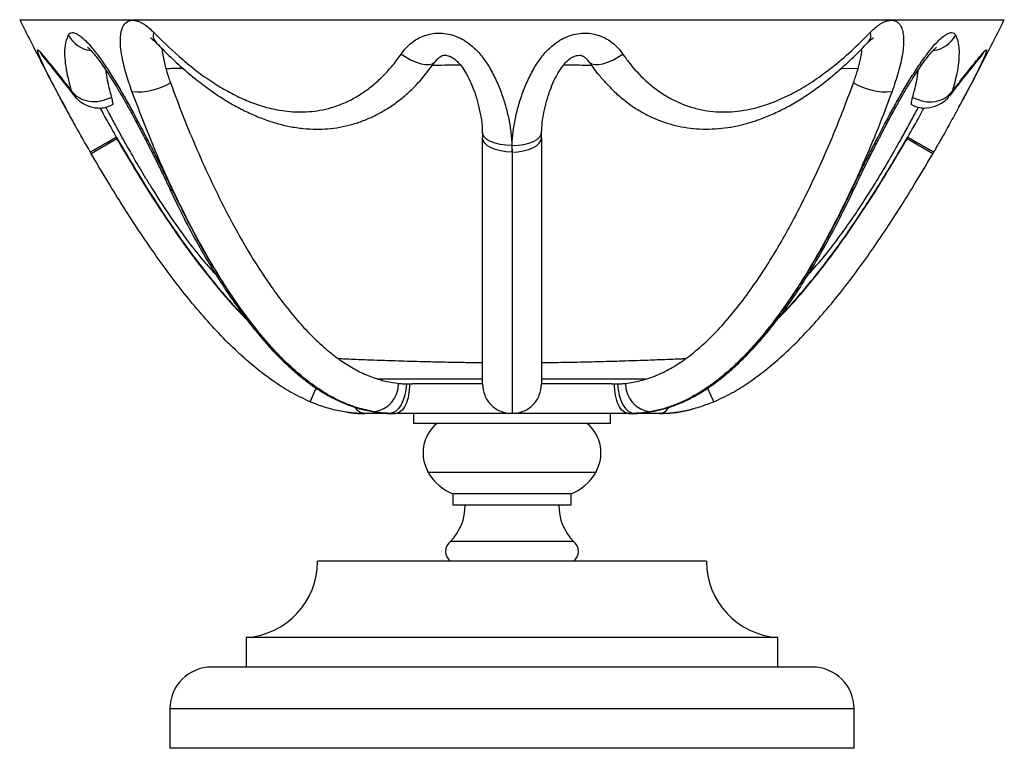
# Model space of a CAD drawing. Units: millimetres. Extents: x 5 to 995, y 5 to 995.
# Drawn here: x 139 to 239, y 450 to 524 of the extents above; entities that cross this region are included whole.
import ezdxf

# ---------------------------------------------------------------- set-up
doc = ezdxf.new("R2010")
doc.units = ezdxf.units.MM

msp = doc.modelspace()

# ---------------------------------------------------------------- linework, layer by layer
at = {"color": 7, "linetype": 'Continuous', "lineweight": 25}
for p, q in [((139.179, 523.598), (189.179, 523.598)), ((189.179, 523.598), (239.179, 523.598)), ((181.306, 519.276), (179.738, 517.289)), ((181.516, 519.533), (181.306, 519.276)), ((197.052, 519.276), (196.842, 519.531)), ((224.319, 518.617), (222.587, 518.647)), ((144.78, 515.872), (144.468, 516.313)), ((233.586, 515.884), (233.89, 516.313)), ((144.877, 515.735), (144.78, 515.872)), ((233.48, 515.733), (233.586, 515.884)), ((186.168, 512.155), (186.174, 511.611)), ((192.178, 511.634), (192.191, 512.155)), ((149.049, 511.49), (146.453, 509.986)), ((148.987, 511.676), (149.049, 511.57)), ((148.987, 511.676), (149.049, 511.49)), ((149.049, 511.49), (149.049, 511.57)), ((229.309, 511.57), (229.37, 511.676)), ((229.309, 511.49), (229.37, 511.676)), ((229.309, 511.49), (229.309, 511.57)), ((231.905, 509.986), (229.309, 511.49)), ((146.453, 509.986), (146.344, 510.176)), ((146.344, 510.176), (146.453, 509.986)), ((189.168, 510.834), (189.179, 510.158)), ((189.179, 510.158), (189.19, 510.834)), ((231.905, 509.986), (232.014, 510.176)), ((232.014, 510.176), (231.905, 509.986)), ((168.689, 484.787), (169.275, 486.162)), ((178.456, 486.608), (179.073, 486.598)), ((178.456, 486.608), (178.783, 486.598)), ((178.783, 486.598), (179.073, 486.598)), ((186.179, 486.598), (179.072, 486.598)), ((199.285, 486.598), (192.179, 486.598)), ((199.285, 486.598), (199.902, 486.608)), ((199.285, 486.598), (199.574, 486.598)), ((199.574, 486.598), (199.902, 486.608)), ((209.669, 484.787), (209.085, 486.157)), ((176.985, 483.598), (174.21, 483.598)), ((175.172, 483.767), (175.004, 483.787)), ((176.985, 483.598), (177.346, 483.598)), ((189.179, 483.598), (177.346, 483.598)), ((179.179, 483.598), (179.179, 482.598)), ((201.012, 483.598), (189.179, 483.598)), ((199.179, 482.598), (199.179, 483.598)), ((201.012, 483.598), (201.373, 483.598)), ((204.148, 483.598), (201.481, 483.598)), ((203.355, 483.787), (203.186, 483.767)), ((199.179, 482.598), (179.179, 482.598)), ((197.679, 477.598), (180.679, 477.598)), ((183.179, 475.448), (183.179, 474.298)), ((195.179, 475.448), (183.179, 475.448)), ((195.179, 474.298), (195.179, 475.448)), ((195.179, 474.298), (183.179, 474.298)), ((195.429, 470.598), (182.929, 470.598)), ((189.179, 468.598), (169.429, 468.598)), ((208.929, 468.598), (189.179, 468.598)), ((162.179, 460.848), (162.179, 457.848)), ((189.179, 460.848), (162.179, 460.848)), ((216.179, 460.848), (189.179, 460.848)), ((216.179, 457.848), (216.179, 460.848)), ((189.179, 457.848), (158.679, 457.848)), ((219.679, 457.848), (189.179, 457.848)), ((154.429, 453.598), (154.429, 449.598)), ((189.179, 453.598), (154.429, 453.598)), ((223.929, 453.598), (189.179, 453.598)), ((223.929, 449.598), (223.929, 453.598)), ((189.179, 449.598), (154.429, 449.598)), ((223.929, 449.598), (189.179, 449.598))]:
    msp.add_line(p, q, dxfattribs=at)
at = {"color": 7, "linetype": 'Continuous', "lineweight": 25, "flags": 128}
for points in [[(141.628, 519.753), (141.539, 519.863), (141.249, 520.338)], [(177.932, 520.11), (178.432, 519.777), (178.95, 519.493), (179.464, 519.27), (179.953, 519.116), (180.399, 519.039), (180.782, 519.04), (181.089, 519.12), (181.306, 519.276)], [(197.052, 519.276), (197.269, 519.12), (197.576, 519.04), (197.959, 519.039), (198.405, 519.116), (198.894, 519.27), (199.408, 519.493), (199.925, 519.777), (200.426, 520.11)], [(237.109, 520.338), (236.819, 519.863), (236.727, 519.749)], [(189.168, 510.834), (188.565, 510.848), (187.986, 510.92), (187.455, 511.045), (186.995, 511.22), (186.624, 511.436), (186.357, 511.685), (186.205, 511.956), (186.17, 512.154)], [(189.19, 510.834), (189.793, 510.848), (190.372, 510.92), (190.902, 511.045), (191.363, 511.22), (191.734, 511.436), (192.001, 511.685), (192.153, 511.956), (192.187, 512.15)], [(152.214, 511.294), (152.04, 511.317), (151.976, 511.372)], [(189.179, 510.158), (188.594, 510.186), (188.031, 510.268), (187.512, 510.402), (187.058, 510.581), (186.685, 510.8), (186.407, 511.05), (186.237, 511.322), (186.179, 511.604)], [(189.179, 510.158), (189.764, 510.186), (190.327, 510.268), (190.846, 510.402), (191.3, 510.581), (191.673, 510.8), (191.951, 511.05), (192.121, 511.322), (192.179, 511.604)], [(226.381, 511.371), (226.318, 511.317), (226.144, 511.294)], [(178.456, 486.608), (178.408, 486.022), (178.299, 485.459), (178.133, 484.94), (177.917, 484.485), (177.658, 484.112), (177.367, 483.836), (177.055, 483.666), (176.734, 483.609)], [(199.902, 486.608), (199.95, 486.022), (200.059, 485.459), (200.225, 484.94), (200.441, 484.485), (200.7, 484.112), (200.991, 483.836), (201.303, 483.666), (201.624, 483.609)]]:
    msp.add_lwpolyline(points, dxfattribs=at)
at = {"color": 7, "linetype": 'Continuous', "lineweight": 25}
for centre, radius, start, end in [((146.852, 523.569), 3.144, 209.59175, 260.9416), ((153.733, 521.981), 1.005, 160.69061, 219.78624), ((224.624, 521.981), 1.005, 320.21526, 19.30923), ((231.506, 523.569), 3.144, 279.0621, 330.40825), ((151.182, 522.617), 6.349, 264.5924, 301.4427), ((227.176, 522.617), 6.349, 238.5573, 275.4076), ((98.682, 597.237), 99.254, 298.69866, 300.45363), ((279.676, 597.237), 99.254, 239.54637, 241.30134), ((154.876, 506.81), 0.579, 206.9542, 252.06533), ((223.482, 506.81), 0.578, 287.93118, 333.10065), ((174.774, 486.608), 2.87, 278.10067, 1.11385), ((203.584, 486.608), 2.87, 178.88615, 261.89933), ((184.117, 479.585), 3.972, 130.67298, 210.03093), ((194.24, 479.585), 3.972, 329.96907, 49.32702), ((185.003, 480.097), 4.995, 210.03093, 248.578), ((193.355, 480.097), 4.995, 291.422, 329.96907), ((179.116, 474.298), 5.313, 315.8642, 0), ((199.242, 474.298), 5.313, 180, 224.1358), ((183.679, 469.598), 1.25, 126.8699, 233.1301), ((194.679, 469.598), 1.25, 306.8699, 53.1301), ((161.662, 468.598), 7.767, 273.8183, 0), ((216.696, 468.598), 7.767, 180, 266.1817), ((158.679, 453.598), 4.25, 90, 180), ((219.679, 453.598), 4.25, 0, 90)]:
    msp.add_arc(centre, radius, start, end, dxfattribs=at)
for points, knots in [([(139.179, 523.598), (139.927, 522.118), (141.358, 519.288), (142.909, 516.328), (143.726, 514.856), (143.808, 514.708)], [0, 0, 0, 0, 0.496136, 0.949231, 1, 1, 1, 1]), ([(150.583, 516.296), (150.375, 516.897), (149.959, 518.097), (149.591, 519.639), (149.411, 520.904), (149.391, 521.954), (149.577, 522.857), (149.971, 523.362), (150.404, 523.539), (150.807, 523.561), (151.285, 523.435), (151.799, 523.163), (152.305, 522.784), (152.625, 522.47), (152.785, 522.314)], [0, 0, 0, 0, 0.138704, 0.277205, 0.36817, 0.458946, 0.567511, 0.668818, 0.721013, 0.773197, 0.833449, 0.893724, 0.946842, 1, 1, 1, 1]), ([(225.573, 522.314), (225.583, 522.325), (225.901, 522.651), (226.536, 523.191), (227.291, 523.528), (227.822, 523.561), (228.18, 523.464), (228.473, 523.245), (228.712, 522.901), (228.876, 522.418), (228.96, 521.774), (228.948, 521.004), (228.806, 519.833), (228.453, 518.261), (228.001, 516.952), (227.775, 516.296)], [0, 0, 0, 0, 0.003632, 0.106223, 0.206241, 0.259656, 0.31308, 0.366509, 0.419964, 0.483854, 0.547819, 0.622636, 0.697544, 0.848611, 1, 1, 1, 1]), ([(234.57, 514.75), (234.717, 515.015), (235.562, 516.546), (237.105, 519.492), (238.468, 522.19), (239.179, 523.598)], [0, 0, 0, 0, 0.090857, 0.525923, 1, 1, 1, 1]), ([(144.468, 516.313), (144.344, 516.754), (144.096, 517.639), (143.864, 518.864), (143.757, 519.993), (143.789, 521.105), (144, 521.688), (144.118, 522.016)], [0, 0, 0, 0, 0.185506, 0.37201, 0.562215, 0.754006, 1, 1, 1, 1]), ([(144.118, 522.016), (144.122, 522.023), (144.167, 522.113), (144.284, 522.244), (144.53, 522.311), (144.864, 522.232), (145.271, 521.995), (145.731, 521.612), (146.267, 521.062), (146.883, 520.317), (147.618, 519.309), (148.412, 518.105), (149.228, 516.769), (150.011, 515.415), (151.021, 513.599), (151.735, 512.22), (152.214, 511.294)], [0, 0, 0, 0, 0.003941, 0.052095, 0.101597, 0.155172, 0.210701, 0.263795, 0.3184, 0.388997, 0.461569, 0.552927, 0.645885, 0.732996, 0.82073, 1, 1, 1, 1]), ([(152.785, 522.314), (153.763, 521.35), (155.235, 519.9), (157.344, 518.224), (158.923, 517.125), (160.486, 516.203), (162.036, 515.447), (163.641, 514.844), (165.453, 514.379), (167.473, 514.158), (169.333, 514.298), (170.835, 514.649), (171.989, 515.054), (173.121, 515.598), (174.208, 516.273), (175.23, 517.062), (176.192, 517.963), (177.103, 518.972), (177.656, 519.731), (177.932, 520.11)], [0, 0, 0, 0, 0.1314973, 0.197981, 0.2644535, 0.3228824, 0.3813006, 0.4411128, 0.5009082, 0.5781403, 0.6569316, 0.6991748, 0.7414156, 0.7850382, 0.828661, 0.8708462, 0.9130335, 0.9565149, 1, 1, 1, 1]), ([(177.932, 520.11), (178.053, 520.274), (178.455, 520.818), (179.315, 521.579), (180.418, 522.071), (181.368, 522.233), (182.146, 522.239), (182.955, 522.102), (183.761, 521.819), (184.507, 521.406), (185.273, 520.825), (186.014, 520.048), (186.767, 518.999), (187.439, 517.78), (188.019, 516.419), (188.482, 515.042), (188.832, 513.648), (189.083, 512.241), (189.14, 511.303), (189.168, 510.834)], [0, 0, 0, 0, 0.0330497, 0.109609, 0.1815836, 0.218889, 0.2561896, 0.2981618, 0.3401508, 0.3815539, 0.4229971, 0.4815407, 0.5402133, 0.6165632, 0.6929956, 0.7686565, 0.8443257, 0.9221707, 1, 1, 1, 1]), ([(189.19, 510.834), (189.217, 511.29), (189.272, 512.201), (189.514, 513.595), (189.863, 515.002), (190.334, 516.406), (190.919, 517.78), (191.591, 518.999), (192.344, 520.048), (193.085, 520.825), (193.851, 521.406), (194.597, 521.819), (195.403, 522.102), (196.212, 522.239), (196.99, 522.233), (197.939, 522.071), (199.042, 521.579), (199.903, 520.818), (200.305, 520.274), (200.426, 520.11)], [0, 0, 0, 0, 0.075636, 0.151286, 0.22915, 0.307005, 0.383437, 0.459787, 0.518459, 0.577003, 0.618446, 0.659849, 0.701838, 0.74381, 0.781111, 0.818416, 0.890391, 0.96695, 1, 1, 1, 1]), ([(200.426, 520.11), (200.637, 519.818), (201.347, 518.835), (202.733, 517.345), (204.377, 516.086), (205.842, 515.287), (207.051, 514.794), (208.309, 514.447), (209.581, 514.252), (210.842, 514.204), (212.514, 514.313), (214.388, 514.719), (216.418, 515.481), (218.203, 516.375), (219.943, 517.455), (221.771, 518.8), (223.662, 520.403), (224.936, 521.677), (225.573, 522.314)], [0, 0, 0, 0, 0.033326, 0.112295, 0.193384, 0.238136, 0.282889, 0.329288, 0.375691, 0.419808, 0.46393, 0.554336, 0.621722, 0.689132, 0.758369, 0.827621, 0.913801, 1, 1, 1, 1]), ([(226.144, 511.294), (226.611, 512.197), (227.318, 513.563), (228.327, 515.38), (229.118, 516.749), (229.942, 518.098), (230.73, 519.294), (231.469, 520.309), (232.081, 521.051), (232.623, 521.608), (233.077, 521.988), (233.49, 522.231), (233.826, 522.311), (234.085, 522.246), (234.188, 522.093), (234.24, 522.016)], [0, 0, 0, 0, 0.174876, 0.264515, 0.35413, 0.445613, 0.538448, 0.60918, 0.681617, 0.73476, 0.789317, 0.84291, 0.898423, 0.949203, 1, 1, 1, 1]), ([(234.24, 522.016), (234.285, 521.915), (234.418, 521.614), (234.55, 521.014), (234.6, 520.183), (234.538, 519.237), (234.345, 517.978), (234.065, 516.951), (233.89, 516.313)], [0, 0, 0, 0, 0.0809263, 0.24101, 0.4011242, 0.5655902, 0.7300818, 1, 1, 1, 1]), ([(152.467, 521.757), (152.469, 521.756), (152.473, 521.754), (152.586, 521.673), (152.753, 521.53), (152.891, 521.389), (152.958, 521.321)], [0, 0, 0, 0, 0.188608, 0.447607, 0.733672, 1, 1, 1, 1]), ([(152.971, 521.347), (153.362, 520.941), (154.23, 520.041), (155.608, 518.763), (157.073, 517.525), (158.509, 516.441), (159.92, 515.499), (161.301, 514.697), (162.657, 514.025), (163.987, 513.479), (165.291, 513.054), (166.613, 512.735), (167.955, 512.532), (169.255, 512.458), (170.507, 512.501), (171.703, 512.659), (172.903, 512.936), (174.081, 513.327), (175.235, 513.832), (176.358, 514.45), (177.441, 515.175), (178.47, 516.011), (179.238, 516.719), (179.637, 517.177), (179.737, 517.291)], [0, 0, 0, 0, 0.053248, 0.118069, 0.179163, 0.237266, 0.291909, 0.343938, 0.393451, 0.440652, 0.485783, 0.52912, 0.575498, 0.620208, 0.658227, 0.69857, 0.738525, 0.778897, 0.819687, 0.860864, 0.902366, 0.944108, 0.98599, 1, 1, 1, 1]), ([(198.788, 517.105), (198.998, 516.877), (199.524, 516.307), (200.441, 515.51), (201.515, 514.713), (202.623, 514.047), (203.756, 513.506), (204.91, 513.082), (206.095, 512.77), (207.312, 512.566), (208.556, 512.474), (209.823, 512.494), (211.106, 512.629), (212.397, 512.878), (213.686, 513.242), (215, 513.715), (216.345, 514.313), (217.716, 515.042), (219.094, 515.897), (220.487, 516.886), (221.905, 518.019), (223.356, 519.313), (224.523, 520.436), (225.193, 521.15), (225.382, 521.352)], [0, 0, 0, 0, 0.028868, 0.072223, 0.114738, 0.156434, 0.196673, 0.236588, 0.276822, 0.317544, 0.358908, 0.401037, 0.444019, 0.487886, 0.532023, 0.57785, 0.627346, 0.678313, 0.731258, 0.786664, 0.845077, 0.907145, 0.973693, 1, 1, 1, 1]), ([(225.398, 521.324), (225.469, 521.396), (225.612, 521.542), (225.78, 521.683), (225.886, 521.755), (225.885, 521.754), (225.885, 521.754)], [0, 0, 0, 0, 0.284658, 0.576812, 0.836656, 1, 1, 1, 1]), ([(141.67, 518.825), (141.567, 519.039), (141.369, 519.45), (141.163, 519.923), (141.028, 520.278), (140.979, 520.491), (141.016, 520.577), (141.162, 520.427), (141.249, 520.338)], [0, 0, 0, 0, 0.163311, 0.313308, 0.467215, 0.617923, 0.773805, 1, 1, 1, 1]), ([(141.249, 520.338), (141.396, 520.164), (141.691, 519.816), (142.356, 519), (143.252, 517.875), (144.06, 516.836), (144.468, 516.313)], [0, 0, 0, 0, 0.194818, 0.391276, 0.693467, 1, 1, 1, 1]), ([(146.061, 520.808), (146.059, 520.809), (146.051, 520.815), (146.126, 520.756), (146.269, 520.621), (146.487, 520.393), (146.772, 520.064), (147.124, 519.622), (147.533, 519.068), (147.99, 518.403), (148.484, 517.635), (149.032, 516.745), (149.627, 515.732), (150.27, 514.592), (150.939, 513.361), (151.515, 512.275), (151.857, 511.604), (151.975, 511.371)], [0, 0, 0, 0, 0.01276, 0.043516, 0.078298, 0.11882, 0.166264, 0.221237, 0.283666, 0.35261, 0.428166, 0.508537, 0.605291, 0.708163, 0.818532, 0.93714, 1, 1, 1, 1]), ([(153.632, 520.673), (153.643, 520.542), (153.686, 520.032), (153.898, 519.058), (154.205, 518.017), (154.425, 517.393), (154.494, 517.2)], [0, 0, 0, 0, 0.122953, 0.480916, 0.839748, 1, 1, 1, 1]), ([(223.864, 517.2), (223.998, 517.582), (224.265, 518.346), (224.548, 519.455), (224.718, 520.252), (224.718, 520.613), (224.718, 520.661)], [0, 0, 0, 0, 0.317592, 0.635714, 0.951536, 1, 1, 1, 1]), ([(226.382, 511.371), (226.428, 511.462), (226.687, 511.976), (227.197, 512.944), (227.876, 514.209), (228.543, 515.405), (229.166, 516.478), (229.742, 517.424), (230.267, 518.25), (230.738, 518.946), (231.167, 519.534), (231.54, 520.008), (231.845, 520.365), (232.08, 520.612), (232.231, 520.755), (232.309, 520.816), (232.299, 520.809), (232.297, 520.808)], [0, 0, 0, 0, 0.024682, 0.139298, 0.259987, 0.365333, 0.463325, 0.555078, 0.631874, 0.702968, 0.768371, 0.826464, 0.87679, 0.919717, 0.956308, 0.988276, 1, 1, 1, 1]), ([(233.89, 516.313), (234.123, 516.612), (234.591, 517.213), (235.236, 518.036), (235.835, 518.791), (236.345, 519.422), (236.775, 519.945), (236.998, 520.206), (237.109, 520.338)], [0, 0, 0, 0, 0.173256, 0.347182, 0.523468, 0.700705, 0.849988, 1, 1, 1, 1]), ([(237.109, 520.338), (237.196, 520.427), (237.34, 520.575), (237.379, 520.493), (237.331, 520.283), (237.196, 519.928), (236.987, 519.445), (236.782, 519.018), (236.673, 518.793)], [0, 0, 0, 0, 0.224227, 0.373574, 0.52815, 0.67672, 0.829411, 1, 1, 1, 1]), ([(141.625, 519.752), (141.674, 519.695), (141.809, 519.536), (142.103, 519.177), (142.506, 518.676), (142.991, 518.064), (143.555, 517.346), (144.136, 516.601), (144.549, 516.068), (144.729, 515.835)], [0, 0, 0, 0, 0.078598, 0.2183, 0.36771, 0.525496, 0.691197, 0.864828, 1, 1, 1, 1]), ([(181.533, 519.519), (181.553, 519.545), (181.658, 519.683), (181.859, 519.839), (182.064, 519.946), (182.225, 519.985), (182.451, 519.987), (182.725, 519.935), (183.047, 519.81), (183.396, 519.573), (183.774, 519.216), (184.18, 518.702), (184.615, 518.003), (185.037, 517.156), (185.416, 516.172), (185.74, 515.077), (185.992, 513.931), (186.142, 512.938), (186.158, 512.368), (186.164, 512.152)], [0, 0, 0, 0, 0.011484, 0.061274, 0.099651, 0.125028, 0.147622, 0.171921, 0.200888, 0.23565, 0.279122, 0.336938, 0.410242, 0.499897, 0.595692, 0.703225, 0.821977, 0.932787, 1, 1, 1, 1]), ([(192.183, 512.149), (192.201, 512.468), (192.238, 513.127), (192.415, 514.181), (192.678, 515.303), (193.014, 516.385), (193.413, 517.36), (193.842, 518.175), (194.272, 518.836), (194.684, 519.321), (195.049, 519.641), (195.394, 519.849), (195.708, 519.956), (195.995, 519.993), (196.194, 519.975), (196.356, 519.92), (196.578, 519.788), (196.744, 519.612), (196.829, 519.521)], [0, 0, 0, 0, 0.098578, 0.203301, 0.314056, 0.427684, 0.52186, 0.605855, 0.678324, 0.733027, 0.774479, 0.804732, 0.834831, 0.859961, 0.884664, 0.910985, 0.954162, 1, 1, 1, 1]), ([(198.787, 517.102), (198.529, 517.381), (197.91, 518.05), (197.368, 518.824), (197.052, 519.276)], [0, 0, 0, 0, 0.415724, 1, 1, 1, 1]), ([(233.632, 515.85), (233.872, 516.16), (234.354, 516.783), (235, 517.61), (235.558, 518.318), (236.034, 518.912), (236.428, 519.394), (236.632, 519.635), (236.728, 519.749)], [0, 0, 0, 0, 0.181642, 0.365117, 0.540849, 0.693552, 0.855581, 1, 1, 1, 1]), ([(146.344, 510.176), (145.838, 511.06), (145.073, 512.398), (144.097, 514.171), (143.397, 515.463), (142.744, 516.696), (142.196, 517.76), (141.832, 518.482), (141.693, 518.776), (141.67, 518.825)], [0, 0, 0, 0, 0.286914, 0.434099, 0.582561, 0.720531, 0.860556, 0.976954, 1, 1, 1, 1]), ([(147.922, 518.495), (147.95, 518.228), (148.041, 517.382), (148.309, 516.387), (148.492, 515.706)], [0, 0, 0, 0, 0.315345, 1, 1, 1, 1]), ([(155.769, 518.647), (155.216, 518.637), (154.599, 518.627), (154.096, 518.618), (154.045, 518.617)], [0, 0, 0, 0, 0.898064, 1, 1, 1, 1]), ([(183.952, 518.968), (183.418, 518.967), (182.433, 518.964), (181.486, 518.957), (181.052, 518.954)], [0, 0, 0, 0, 0.54198, 1, 1, 1, 1]), ([(197.289, 518.955), (196.947, 518.957), (196, 518.963), (195.024, 518.967), (194.401, 518.969)], [0, 0, 0, 0, 0.361165, 1, 1, 1, 1]), ([(229.866, 515.706), (229.982, 516.135), (230.215, 516.997), (230.396, 517.921), (230.419, 518.373), (230.425, 518.475)], [0, 0, 0, 0, 0.434191, 0.871221, 1, 1, 1, 1]), ([(236.673, 518.793), (236.659, 518.762), (236.525, 518.478), (236.168, 517.773), (235.617, 516.702), (234.844, 515.243), (233.864, 513.441), (232.861, 511.649), (232.233, 510.556), (232.014, 510.176)], [0, 0, 0, 0, 0.014835, 0.13497, 0.273496, 0.414406, 0.642631, 0.875638, 1, 1, 1, 1]), ([(154.494, 517.2), (154.92, 516.054), (155.772, 513.76), (157.167, 510.401), (158.653, 507.11), (160.36, 503.67), (162.326, 500.127), (164.231, 497.147), (165.876, 494.889), (167.188, 493.262), (168.57, 491.737), (169.931, 490.434), (171.258, 489.349), (172.322, 488.617), (173.197, 488.104), (174.099, 487.637), (175.178, 487.194), (176.443, 486.832), (177.243, 486.72), (177.643, 486.663)], [0, 0, 0, 0, 0.0834333, 0.1669822, 0.2509218, 0.3350158, 0.4377307, 0.5409306, 0.5936137, 0.6465902, 0.6998208, 0.7532833, 0.7962195, 0.8393669, 0.861026, 0.8825311, 0.9268478, 0.9633074, 1, 1, 1, 1]), ([(200.714, 486.663), (201.225, 486.74), (202.25, 486.893), (203.776, 487.41), (205.283, 488.14), (206.864, 489.157), (208.485, 490.47), (210.134, 492.09), (211.708, 493.897), (213.194, 495.838), (214.592, 497.873), (216.354, 500.688), (218.418, 504.432), (220.683, 509.187), (222.483, 513.476), (223.49, 516.191), (223.864, 517.2)], [0, 0, 0, 0, 0.046715, 0.09392, 0.142604, 0.19174, 0.251939, 0.312631, 0.374484, 0.436607, 0.496862, 0.557256, 0.678802, 0.802441, 0.926559, 1, 1, 1, 1]), ([(148.492, 515.706), (148.127, 515.55), (147.397, 515.238), (146.205, 515.238), (145.135, 515.58), (144.69, 516.068), (144.468, 516.313)], [0, 0, 0, 0, 0.250557, 0.500219, 0.749994, 1, 1, 1, 1]), ([(175.178, 483.766), (174.416, 483.938), (172.878, 484.287), (170.772, 485.3), (168.861, 486.534), (167.134, 487.934), (165.484, 489.525), (163.855, 491.34), (162.26, 493.359), (160.697, 495.574), (159.21, 497.901), (157.303, 501.163), (155.082, 505.469), (152.677, 510.807), (151.271, 514.494), (150.583, 516.296)], [0, 0, 0, 0, 0.063678, 0.1285833, 0.1841376, 0.2401559, 0.2972954, 0.3547041, 0.4182118, 0.4819216, 0.5461216, 0.6104438, 0.7417793, 0.8737176, 1, 1, 1, 1]), ([(227.775, 516.296), (227.307, 515.056), (226.372, 512.574), (224.839, 508.941), (223.204, 505.381), (221.514, 502.045), (219.778, 498.937), (217.994, 496.058), (216.079, 493.311), (214.272, 491.059), (212.619, 489.272), (211.162, 487.888), (209.619, 486.634), (207.799, 485.417), (206.051, 484.562), (204.43, 484.016), (203.597, 483.85), (203.18, 483.766)], [0, 0, 0, 0, 0.086661, 0.173441, 0.260623, 0.347966, 0.425841, 0.503898, 0.58268, 0.661813, 0.711415, 0.761184, 0.81161, 0.862343, 0.93046, 0.965129, 1, 1, 1, 1]), ([(229.866, 515.706), (230.231, 515.55), (230.96, 515.238), (232.153, 515.238), (233.223, 515.58), (233.668, 516.068), (233.89, 516.313)], [0, 0, 0, 0, 0.250557, 0.500219, 0.749994, 1, 1, 1, 1]), ([(144.829, 515.728), (144.968, 515.589), (145.311, 515.246), (146.11, 514.798), (147.022, 514.593), (147.902, 514.655), (148.342, 514.847), (148.571, 514.946)], [0, 0, 0, 0, 0.147024, 0.363833, 0.651408, 0.818541, 1, 1, 1, 1]), ([(148.492, 515.706), (148.537, 515.533), (148.626, 515.187), (148.644, 514.932), (148.571, 514.957), (148.565, 514.959)], [0, 0, 0, 0, 0.476584, 0.9571, 1, 1, 1, 1]), ([(229.814, 514.954), (229.782, 514.975), (229.707, 515.023), (229.769, 515.359), (229.844, 515.63), (229.866, 515.706)], [0, 0, 0, 0, 0.342891, 0.815784, 1, 1, 1, 1]), ([(229.787, 514.946), (229.99, 514.855), (230.387, 514.678), (231.202, 514.586), (232.105, 514.744), (232.969, 515.183), (233.359, 515.563), (233.529, 515.728)], [0, 0, 0, 0, 0.161651, 0.314758, 0.592151, 0.822369, 1, 1, 1, 1]), ([(147.324, 514.641), (147.575, 514.183), (148.114, 513.2), (148.683, 512.207), (148.987, 511.676)], [0, 0, 0, 0, 0.465971, 1, 1, 1, 1]), ([(147.911, 514.704), (148.049, 514.442), (148.401, 513.775), (148.931, 512.797), (149.489, 511.783), (149.97, 510.924), (150.433, 510.109), (150.9, 509.3), (151.414, 508.426), (151.98, 507.485), (152.926, 505.948), (154.341, 503.755), (156.149, 501.22), (157.764, 499.157), (158.75, 498.096), (159.123, 497.693)], [0, 0, 0, 0, 0.043529, 0.110703, 0.163306, 0.213543, 0.255245, 0.301001, 0.350626, 0.404158, 0.462267, 0.615629, 0.787348, 0.919362, 1, 1, 1, 1]), ([(219.23, 497.684), (219.611, 498.097), (220.563, 499.125), (221.841, 500.752), (223.133, 502.506), (224.271, 504.162), (225.323, 505.78), (226.241, 507.256), (226.917, 508.382), (227.386, 509.179), (227.729, 509.77), (228.135, 510.477), (228.692, 511.463), (229.444, 512.827), (230.053, 513.948), (230.403, 514.62), (230.446, 514.702)], [0, 0, 0, 0, 0.082545, 0.205606, 0.303424, 0.402343, 0.500454, 0.586671, 0.657454, 0.693304, 0.722422, 0.757718, 0.812891, 0.888757, 0.986356, 1, 1, 1, 1]), ([(229.37, 511.676), (229.786, 512.403), (230.353, 513.393), (230.885, 514.368), (231.026, 514.627)], [0, 0, 0, 0, 0.734363, 1, 1, 1, 1]), ([(149.049, 511.57), (150.377, 509.334), (152.371, 505.978), (155.289, 501.661), (157.37, 498.811), (159.342, 496.364), (160.809, 494.653), (161.752, 493.71), (162.045, 493.418)], [0, 0, 0, 0, 0.3484434, 0.5232165, 0.6982506, 0.821277, 0.9445311, 1, 1, 1, 1]), ([(149.049, 511.49), (149.729, 510.333), (151.279, 507.695), (153.852, 503.667), (156.815, 499.422), (159.536, 496.048), (161.389, 493.962), (162.146, 493.236), (162.271, 493.115)], [0, 0, 0, 0, 0.1774536, 0.4043354, 0.6316512, 0.8613893, 0.977033, 1, 1, 1, 1]), ([(151.977, 511.371), (152.186, 510.962), (152.629, 510.094), (153.269, 508.816), (153.859, 507.612), (154.207, 506.878), (154.362, 506.548)], [0, 0, 0, 0, 0.2491739, 0.5280042, 0.7883789, 1, 1, 1, 1]), ([(152.214, 511.294), (152.43, 510.87), (152.86, 510.019), (153.491, 508.754), (154.11, 507.494), (154.502, 506.672), (154.698, 506.259)], [0, 0, 0, 0, 0.248136, 0.496906, 0.747964, 1, 1, 1, 1]), ([(186.179, 486.598), (186.179, 486.613), (186.179, 486.649), (186.179, 487.013), (186.179, 487.738), (186.179, 488.819), (186.179, 490.231), (186.179, 491.948), (186.179, 493.959), (186.179, 496.282), (186.179, 498.88), (186.179, 501.705), (186.179, 504.759), (186.179, 508.045), (186.179, 510.418), (186.179, 511.604)], [0, 0, 0, 0, 0.052647, 0.130663, 0.208678, 0.288986, 0.369295, 0.447092, 0.524889, 0.604936, 0.684982, 0.762616, 0.840249, 0.920125, 1, 1, 1, 1]), ([(192.179, 511.604), (192.179, 510.829), (192.179, 508.892), (192.179, 505.951), (192.179, 502.803), (192.179, 499.856), (192.179, 497.163), (192.179, 494.764), (192.179, 492.644), (192.179, 490.805), (192.179, 489.282), (192.179, 488.096), (192.179, 487.242), (192.179, 486.7), (192.179, 486.632), (192.179, 486.598)], [0, 0, 0, 0, 0.0519332, 0.1298415, 0.2077503, 0.2879242, 0.3680983, 0.4458446, 0.5235908, 0.6035822, 0.6835732, 0.7615366, 0.8395001, 0.9197493, 1, 1, 1, 1]), ([(216.208, 493.249), (216.529, 493.569), (217.504, 494.541), (219.007, 496.287), (220.981, 498.735), (223.06, 501.578), (225.978, 505.889), (227.975, 509.248), (229.309, 511.49)], [0, 0, 0, 0, 0.06033, 0.183476, 0.306639, 0.479416, 0.652495, 1, 1, 1, 1]), ([(216.365, 493.449), (216.417, 493.499), (217.092, 494.154), (218.874, 496.18), (221.638, 499.613), (224.675, 503.99), (227.216, 508), (228.714, 510.556), (229.309, 511.57)], [0, 0, 0, 0, 0.009638, 0.126515, 0.362162, 0.601801, 0.842024, 1, 1, 1, 1]), ([(223.66, 506.259), (223.853, 506.665), (224.24, 507.476), (224.855, 508.729), (225.488, 510.002), (225.925, 510.863), (226.144, 511.294)], [0, 0, 0, 0, 0.247752, 0.49653, 0.747916, 1, 1, 1, 1]), ([(223.994, 506.547), (224.003, 506.566), (224.194, 506.976), (224.599, 507.816), (225.23, 509.101), (225.83, 510.294), (226.224, 511.065), (226.381, 511.372)], [0, 0, 0, 0, 0.012541, 0.266672, 0.531368, 0.813533, 1, 1, 1, 1]), ([(189.179, 510.158), (189.179, 508.933), (189.179, 506.483), (189.179, 503.016), (189.179, 499.731), (189.179, 496.698), (189.179, 493.961), (189.179, 491.505), (189.179, 489.335), (189.179, 487.49), (189.179, 485.999), (189.179, 484.847), (189.179, 484.053), (189.179, 483.653), (189.179, 483.613), (189.179, 483.598)], [0, 0, 0, 0, 0.077632, 0.155265, 0.235145, 0.315026, 0.392815, 0.470605, 0.550639, 0.630673, 0.708701, 0.786729, 0.867052, 0.947376, 1, 1, 1, 1]), ([(168.689, 484.787), (168.07, 485.076), (166.826, 485.656), (165.069, 486.772), (163.378, 488.025), (161.629, 489.521), (159.845, 491.249), (157.425, 493.869), (154.6, 497.38), (151.466, 501.828), (148.764, 506.055), (147.146, 508.808), (146.453, 509.986)], [0, 0, 0, 0, 0.060036, 0.12069, 0.182744, 0.245102, 0.323007, 0.401177, 0.558763, 0.719044, 0.879733, 1, 1, 1, 1]), ([(209.669, 484.787), (210.288, 485.076), (211.532, 485.656), (213.289, 486.772), (214.98, 488.025), (216.729, 489.521), (218.513, 491.249), (220.933, 493.869), (223.758, 497.38), (226.892, 501.828), (229.594, 506.055), (231.212, 508.808), (231.905, 509.986)], [0, 0, 0, 0, 0.060036, 0.12069, 0.182744, 0.245102, 0.323007, 0.401177, 0.558763, 0.719044, 0.879733, 1, 1, 1, 1]), ([(154.353, 506.541), (154.574, 506.067), (155.235, 504.649), (156.392, 502.4), (157.806, 499.839), (159.237, 497.47), (160.685, 495.272), (162.083, 493.332), (163.41, 491.648), (164.65, 490.222), (165.866, 488.965), (167.068, 487.858), (168.264, 486.889), (169.446, 486.057), (170.615, 485.352), (171.812, 484.754), (173.043, 484.273), (174.121, 483.95), (174.779, 483.837), (175.006, 483.798)], [0, 0, 0, 0, 0.045996, 0.137668, 0.225028, 0.308627, 0.389061, 0.4669, 0.531143, 0.590677, 0.646493, 0.699269, 0.749534, 0.797729, 0.8429, 0.886034, 0.932146, 0.97657, 1, 1, 1, 1]), ([(154.698, 506.259), (155.382, 504.856), (156.753, 502.045), (159.045, 498.022), (161.132, 494.831), (162.942, 492.418), (164.335, 490.745), (165.758, 489.22), (167.217, 487.847), (168.763, 486.603), (170.583, 485.398), (172.325, 484.553), (173.934, 484.015), (174.759, 483.85), (175.172, 483.767)], [0, 0, 0, 0, 0.138108, 0.276662, 0.417107, 0.487856, 0.558598, 0.623412, 0.688445, 0.754339, 0.820637, 0.909399, 0.954569, 1, 1, 1, 1]), ([(203.186, 483.767), (203.752, 483.887), (204.89, 484.127), (206.575, 484.798), (208.227, 485.682), (209.991, 486.889), (211.825, 488.443), (213.705, 490.367), (215.485, 492.49), (217.131, 494.721), (218.653, 497.014), (220.251, 499.655), (221.943, 502.72), (223.087, 505.079), (223.66, 506.259)], [0, 0, 0, 0, 0.062178, 0.12504, 0.189797, 0.255081, 0.340834, 0.427247, 0.515191, 0.603485, 0.685772, 0.76822, 0.883974, 1, 1, 1, 1]), ([(203.355, 483.789), (203.722, 483.862), (204.479, 484.013), (205.613, 484.379), (206.761, 484.854), (207.917, 485.45), (209.084, 486.172), (210.261, 487.022), (211.45, 488.008), (212.657, 489.141), (213.894, 490.428), (215.153, 491.881), (216.415, 493.488), (217.674, 495.246), (218.935, 497.167), (220.207, 499.27), (221.5, 501.583), (222.78, 504.017), (223.596, 505.718), (223.995, 506.549)], [0, 0, 0, 0, 0.038204, 0.078713, 0.120156, 0.163758, 0.209323, 0.25719, 0.307639, 0.360784, 0.418223, 0.479658, 0.543479, 0.610172, 0.680253, 0.754373, 0.833394, 0.918648, 1, 1, 1, 1]), ([(171.533, 489.187), (171.75, 489.178), (172.2, 489.158), (173.091, 489.121), (174.172, 489.079), (175.324, 489.036), (176.48, 488.996), (177.6, 488.96), (178.83, 488.922), (180.326, 488.88), (182.137, 488.837), (184.15, 488.798), (185.55, 488.783), (186.179, 488.776)], [0, 0, 0, 0, 0.09532, 0.197579, 0.302551, 0.407499, 0.481562, 0.555615, 0.631572, 0.707513, 0.810083, 0.914706, 1, 1, 1, 1]), ([(192.179, 488.776), (192.554, 488.78), (193.713, 488.79), (195.664, 488.826), (197.967, 488.878), (199.858, 488.932), (201.324, 488.978), (202.445, 489.016), (203.466, 489.052), (204.517, 489.092), (205.525, 489.132), (206.339, 489.166), (206.703, 489.182), (206.835, 489.188)], [0, 0, 0, 0, 0.0502124, 0.1552722, 0.2766269, 0.4011289, 0.4783311, 0.5555457, 0.6346149, 0.7136935, 0.8252831, 0.9368939, 1, 1, 1, 1]), ([(186.179, 487.098), (185.996, 487.098), (185.233, 487.098), (183.989, 487.098), (182.469, 487.098), (181.084, 487.098), (179.832, 487.098), (178.552, 487.098), (177.324, 487.098), (176.282, 487.098), (175.805, 487.098), (175.598, 487.098)], [0, 0, 0, 0, 0.032953, 0.137569, 0.242284, 0.349731, 0.457587, 0.565218, 0.722194, 0.879752, 1, 1, 1, 1]), ([(202.724, 487.098), (202.528, 487.098), (202.037, 487.098), (201.043, 487.098), (199.87, 487.098), (198.708, 487.098), (197.338, 487.098), (195.73, 487.098), (193.978, 487.098), (192.767, 487.098), (192.189, 487.098), (192.179, 487.098)], [0, 0, 0, 0, 0.116466, 0.291741, 0.407535, 0.523542, 0.639176, 0.767681, 0.896017, 0.998175, 1, 1, 1, 1]), ([(177.643, 486.663), (177.769, 486.651), (178.023, 486.626), (178.311, 486.614), (178.456, 486.608)], [0, 0, 0, 0, 0.497123, 1, 1, 1, 1]), ([(199.902, 486.608), (200.045, 486.614), (200.334, 486.626), (200.587, 486.651), (200.714, 486.663)], [0, 0, 0, 0, 0.497116, 1, 1, 1, 1]), ([(174.21, 483.598), (174.21, 483.598), (173.545, 483.598), (172.37, 483.687), (170.684, 484.059), (169.528, 484.439), (168.869, 484.712), (168.689, 484.787)], [0, 0, 0, 0, 0.00001, 0.377339, 0.635741, 0.900507, 1, 1, 1, 1]), ([(174.21, 483.598), (173.992, 483.63), (173.64, 483.683), (173.364, 484.078), (173.258, 484.23)], [0, 0, 0, 0, 0.617027, 1, 1, 1, 1]), ([(209.669, 484.787), (209.23, 484.612), (208.343, 484.258), (206.956, 483.883), (205.539, 483.646), (204.606, 483.598), (204.148, 483.598), (204.148, 483.598)], [0, 0, 0, 0, 0.241149, 0.487113, 0.740424, 0.99999, 1, 1, 1, 1]), ([(204.148, 483.598), (204.366, 483.631), (204.72, 483.684), (204.997, 484.082), (205.104, 484.235)], [0, 0, 0, 0, 0.613886, 1, 1, 1, 1]), ([(204.179, 483.598), (204.64, 483.614), (205.567, 483.647), (206.729, 483.832), (207.413, 484.029), (207.648, 484.096)], [0, 0, 0, 0, 0.3933279, 0.7913914, 1, 1, 1, 1]), ([(172.359, 483.747), (172.505, 483.721), (173.106, 483.614), (173.717, 483.605), (174.179, 483.598)], [0, 0, 0, 0, 0.2437987, 1, 1, 1, 1]), ([(175.003, 483.788), (175.071, 483.776), (175.285, 483.737), (175.481, 483.715), (175.616, 483.7)], [0, 0, 0, 0, 0.314456, 1, 1, 1, 1]), ([(175.172, 483.767), (175.342, 483.74), (175.683, 483.686), (176.155, 483.635), (176.594, 483.604), (176.86, 483.598), (176.985, 483.598), (176.985, 483.598)], [0, 0, 0, 0, 0.246037, 0.493595, 0.745953, 0.999979, 1, 1, 1, 1]), ([(176.734, 483.609), (176.464, 483.625), (176.057, 483.648), (175.546, 483.708), (175.301, 483.747), (175.178, 483.766)], [0, 0, 0, 0, 0.497624, 0.748508, 1, 1, 1, 1]), ([(177.346, 483.598), (177.346, 483.598), (177.139, 483.598), (176.937, 483.604), (176.734, 483.609)], [0, 0, 0, 0, 0.0000845, 1, 1, 1, 1]), ([(201.624, 483.609), (201.421, 483.604), (201.219, 483.598), (201.012, 483.598), (201.012, 483.598)], [0, 0, 0, 0, 0.9999155, 1, 1, 1, 1]), ([(201.373, 483.598), (201.373, 483.598), (201.6, 483.598), (202.002, 483.615), (202.628, 483.679), (202.999, 483.738), (203.186, 483.767)], [0, 0, 0, 0, 0.000021, 0.460752, 0.729379, 1, 1, 1, 1]), ([(203.18, 483.766), (202.935, 483.729), (202.442, 483.654), (201.897, 483.624), (201.624, 483.609)], [0, 0, 0, 0, 0.497644, 1, 1, 1, 1]), ([(202.169, 483.635), (202.316, 483.647), (202.689, 483.678), (203.103, 483.746), (203.355, 483.788)], [0, 0, 0, 0, 0.3932701, 1, 1, 1, 1])]:
    msp.add_open_spline(points, degree=3, knots=knots, dxfattribs=at)
for points in [[(178.783, 486.598), (178.762, 486.205), (178.719, 485.418), (178.386, 484.427), (177.911, 483.733), (177.534, 483.643), (177.346, 483.598)], [(186.179, 486.598), (186.224, 486.205), (186.314, 485.418), (187.008, 484.427), (188, 483.733), (188.786, 483.643), (189.179, 483.598)], [(189.179, 483.598), (189.572, 483.643), (190.358, 483.733), (191.35, 484.427), (192.044, 485.418), (192.134, 486.205), (192.179, 486.598)], [(201.012, 483.598), (200.824, 483.643), (200.447, 483.733), (199.972, 484.427), (199.639, 485.418), (199.596, 486.205), (199.574, 486.598)]]:
    msp.add_open_spline(points, degree=3, dxfattribs=at)

doc.saveas('drawing.dxf')
